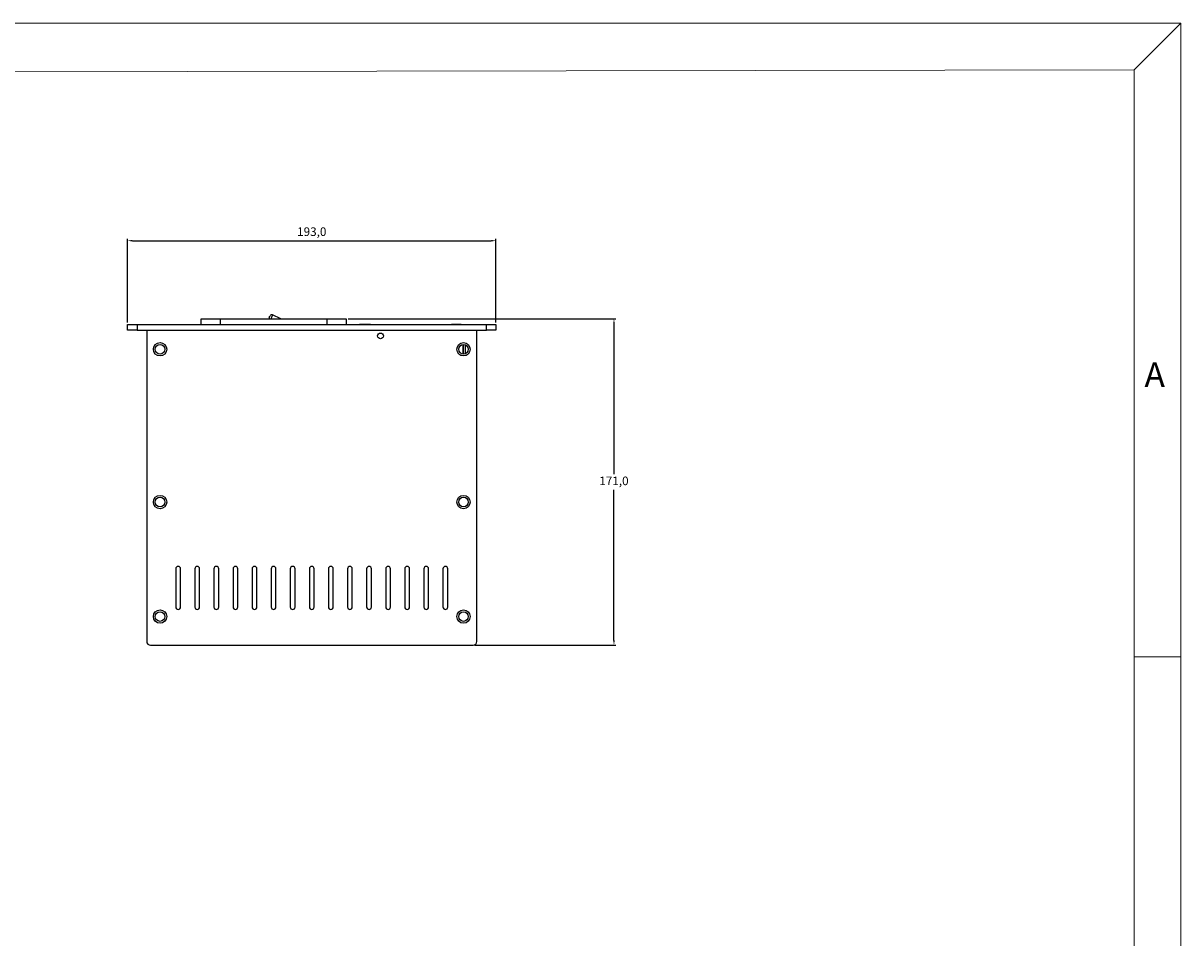
# Model space of a CAD drawing. Units: millimetres. Extents: x -4436 to -2426, y 1742 to 3148.
# Drawn here: x -3033 to -2426, y 2669 to 3148 of the extents above; entities that cross this region are included whole.
import ezdxf

# ---------------------------------------------------------------- set-up
doc = ezdxf.new("R2010")
doc.units = ezdxf.units.MM
doc.header["$PDSIZE"] = -1
doc.styles.add('SLDTEXTSTYLE2', font='TXT', dxfattribs={"width": 0.75})
doc.dimstyles.new('ISO-25', dxfattribs={"dimtxt": 2.5, "dimasz": 2.5, "dimexe": 1.25, "dimexo": 0.625, "dimtad": 1, "dimtxsty": 'Standard', "dimcen": 2.5, "dimadec": 0, "dimazin": 0, "dimtfac": 1, "dimtmove": 0, "dimatfit": 3, "dimfxl": 1, "dimarcsym": 0})

# ---------------------------------------------------------------- blocks, each defined once
blk = doc.blocks.new('*D18')
at = {"color": 0, "lineweight": -2, "transparency": 16777216}
for p, q in [((-2977.79, 2991.57), (-2977.79, 3035.44)), ((-2975.29, 3034.44), (-2787.29, 3034.44)), ((-2784.79, 2991.57), (-2784.79, 3035.44))]:
    blk.add_line(p, q, dxfattribs=at)
at = {"color": 0, "transparency": 16777216}
for points in [[(-2975.29, 3034.86), (-2975.29, 3034.02), (-2977.79, 3034.44)], [(-2787.29, 3034.86), (-2787.29, 3034.02), (-2784.79, 3034.44)]]:
    blk.add_solid(points, dxfattribs=at)
at = {"layer": 'Defpoints', "color": 0, "transparency": 16777216}
for p in [(-2784.79, 3034.44), (-2977.79, 2990.57), (-2784.79, 2990.57)]:
    blk.add_point(p, dxfattribs=at)
at = {"color": 0, "transparency": 16777216, "insert": (-2881.29, 3038.59), "char_height": 4.5, "attachment_point": 5}
blk.add_mtext('193,0', dxfattribs=at)
blk = doc.blocks.new('*D19')
at = {"color": 0, "lineweight": -2, "transparency": 16777216}
for p, q in [((-2862.29, 2993.57), (-2721.95, 2993.57)), ((-2722.95, 2991.07), (-2722.95, 2912.22)), ((-2722.95, 2825.07), (-2722.95, 2903.92)), ((-2795.79, 2822.57), (-2721.95, 2822.57))]:
    blk.add_line(p, q, dxfattribs=at)
at = {"color": 0, "transparency": 16777216}
for points in [[(-2723.37, 2991.07), (-2722.54, 2991.07), (-2722.95, 2993.57)], [(-2723.37, 2825.07), (-2722.54, 2825.07), (-2722.95, 2822.57)]]:
    blk.add_solid(points, dxfattribs=at)
at = {"layer": 'Defpoints', "color": 0, "transparency": 16777216}
for p in [(-2863.29, 2993.57), (-2796.79, 2822.57), (-2722.95, 2822.57)]:
    blk.add_point(p, dxfattribs=at)
at = {"color": 0, "transparency": 16777216, "insert": (-2722.95, 2908.07), "char_height": 4.5, "attachment_point": 5}
blk.add_mtext('171,0', dxfattribs=at)
blk = doc.blocks.new('A$C67F6649D')
at = {"color": 7, "linetype": 'Continuous', "lineweight": 18}
for p, q in [((2009.66, 1406.76), (0, 1406.76)), ((1985.15, 1382.25), (2009.66, 1406.76)), ((2009.66, 0), (2009.66, 1406.76)), ((1985.15, 1382.25), (30.48, 1379.18)), ((1985.15, 1382.25), (1985.15, 24.51)), ((1985.15, 1074.94), (2009.66, 1074.94))]:
    blk.add_line(p, q, dxfattribs=at)
at = {"color": 7, "linetype": 'Continuous', "lineweight": 0, "insert": (1990.59, 1229.08), "char_height": 12.97, "attachment_point": 1, "style": 'SLDTEXTSTYLE2'}
blk.add_mtext('A', dxfattribs=at)

msp = doc.modelspace()

# ---------------------------------------------------------------- linework, layer by layer
at = {"color": 7, "linetype": 'Continuous', "lineweight": 25}
for p, q in [((-2977.79, 2987.57), (-2977.79, 2990.57)), ((-2977.79, 2990.57), (-2972.79, 2990.57)), ((-2972.79, 2990.57), (-2972.79, 2987.57)), ((-2972.79, 2990.57), (-2789.79, 2990.57)), ((-2939.29, 2990.57), (-2939.29, 2993.57)), ((-2939.29, 2993.57), (-2929.29, 2993.57)), ((-2929.29, 2993.57), (-2929.29, 2990.57)), ((-2929.29, 2993.57), (-2873.29, 2993.57)), ((-2903.55, 2994.21), (-2903.34, 2994.66)), ((-2903.34, 2994.66), (-2903.13, 2995.11)), ((-2897.46, 2993.57), (-2901.8, 2995.6)), ((-2873.29, 2990.57), (-2873.29, 2993.57)), ((-2873.29, 2993.57), (-2863.29, 2993.57)), ((-2863.29, 2993.57), (-2863.29, 2990.57)), ((-2856.05, 2990.57), (-2856.3, 2990.57)), ((-2851.05, 2990.58), (-2856.05, 2990.57)), ((-2856.05, 2990.57), (-2856.05, 2990.57)), ((-2851.05, 2990.58), (-2851.05, 2990.57)), ((-2850.55, 2990.58), (-2851.05, 2990.58)), ((-2850.55, 2990.58), (-2808.05, 2990.65)), ((-2850.55, 2990.58), (-2850.55, 2990.57)), ((-2808.05, 2990.65), (-2803.05, 2990.66)), ((-2803.05, 2990.66), (-2803.05, 2990.57)), ((-2789.79, 2987.57), (-2789.79, 2990.57)), ((-2789.79, 2990.57), (-2784.79, 2990.57)), ((-2784.79, 2990.57), (-2784.79, 2987.57)), ((-2972.79, 2987.57), (-2977.79, 2987.57)), ((-2972.79, 2987.57), (-2789.79, 2987.57)), ((-2967.79, 2987.57), (-2967.79, 2824.57)), ((-2794.79, 2824.57), (-2794.79, 2987.57)), ((-2784.79, 2987.57), (-2789.79, 2987.57)), ((-2802.05, 2975.08), (-2802.05, 2980.06)), ((-2802.04, 2980.06), (-2802.04, 2975.08)), ((-2800.84, 2979.88), (-2800.84, 2975.26)), ((-2952.54, 2862.57), (-2952.54, 2842.57)), ((-2950.04, 2842.57), (-2950.04, 2862.57)), ((-2942.54, 2862.57), (-2942.54, 2842.57)), ((-2940.04, 2842.57), (-2940.04, 2862.57)), ((-2932.54, 2862.57), (-2932.54, 2842.57)), ((-2930.04, 2842.57), (-2930.04, 2862.57)), ((-2922.54, 2862.57), (-2922.54, 2842.57)), ((-2920.04, 2842.57), (-2920.04, 2862.57)), ((-2912.54, 2862.57), (-2912.54, 2842.57)), ((-2910.04, 2842.57), (-2910.04, 2862.57)), ((-2902.54, 2862.57), (-2902.54, 2842.57)), ((-2900.04, 2842.57), (-2900.04, 2862.57)), ((-2892.54, 2862.57), (-2892.54, 2842.57)), ((-2890.04, 2842.57), (-2890.04, 2862.57)), ((-2882.54, 2862.57), (-2882.54, 2842.57)), ((-2880.04, 2842.57), (-2880.04, 2862.57)), ((-2872.54, 2862.57), (-2872.54, 2842.57)), ((-2870.04, 2842.57), (-2870.04, 2862.57)), ((-2862.54, 2862.57), (-2862.54, 2842.57)), ((-2860.04, 2842.57), (-2860.04, 2862.57)), ((-2852.54, 2862.57), (-2852.54, 2842.57)), ((-2850.04, 2842.57), (-2850.04, 2862.57)), ((-2842.54, 2862.57), (-2842.54, 2842.57)), ((-2840.04, 2842.57), (-2840.04, 2862.57)), ((-2832.54, 2862.57), (-2832.54, 2842.57)), ((-2830.04, 2842.57), (-2830.04, 2862.57)), ((-2822.54, 2862.57), (-2822.54, 2842.57)), ((-2820.04, 2842.57), (-2820.04, 2862.57)), ((-2812.54, 2862.57), (-2812.54, 2842.57)), ((-2810.04, 2842.57), (-2810.04, 2862.57)), ((-2965.79, 2822.57), (-2796.79, 2822.57))]:
    msp.add_line(p, q, dxfattribs=at)
at = {"color": 8, "linetype": 'Continuous', "lineweight": 25}
for p, q in [((-2902.43, 2994.24), (-2902.74, 2993.57)), ((-2901.8, 2995.6), (-2902.43, 2994.24)), ((-2808.05, 2990.57), (-2808.05, 2990.65))]:
    msp.add_line(p, q, dxfattribs=at)
at = {"color": 7, "linetype": 'Continuous'}
msp.add_circle((-2845.29, 2984.57), 1.5, dxfattribs=at)
at = {"color": 7, "linetype": 'Continuous', "lineweight": 25}
for centre, radius in [((-2960.79, 2977.57), 3.5), ((-2960.79, 2977.57), 2.5), ((-2801.79, 2977.57), 3.5), ((-2801.79, 2977.57), 2.5), ((-2960.79, 2897.57), 3.5), ((-2960.79, 2897.57), 2.5), ((-2801.79, 2897.57), 3.5), ((-2801.79, 2897.57), 2.5), ((-2960.79, 2837.57), 3.5), ((-2960.79, 2837.57), 2.5), ((-2801.79, 2837.57), 3.5), ((-2801.79, 2837.57), 2.5)]:
    msp.add_circle(centre, radius, dxfattribs=at)
for centre, radius, start, end in [((-2902.65, 2993.78), 1, 155, 192.26051), ((-2902.22, 2994.69), 1, 65, 155), ((-2951.29, 2862.57), 1.25, 0, 180), ((-2941.29, 2862.57), 1.25, 0, 180), ((-2931.29, 2862.57), 1.25, 0, 180), ((-2921.29, 2862.57), 1.25, 0, 180), ((-2911.29, 2862.57), 1.25, 0, 180), ((-2901.29, 2862.57), 1.25, 0, 180), ((-2891.29, 2862.57), 1.25, 0, 180), ((-2881.29, 2862.57), 1.25, 0, 180), ((-2871.29, 2862.57), 1.25, 0, 180), ((-2861.29, 2862.57), 1.25, 0, 180), ((-2851.29, 2862.57), 1.25, 0, 180), ((-2841.29, 2862.57), 1.25, 0, 180), ((-2831.29, 2862.57), 1.25, 0, 180), ((-2821.29, 2862.57), 1.25, 0, 180), ((-2811.29, 2862.57), 1.25, 0, 180), ((-2951.29, 2842.57), 1.25, 180, 0), ((-2941.29, 2842.57), 1.25, 180, 0), ((-2931.29, 2842.57), 1.25, 180, 0), ((-2921.29, 2842.57), 1.25, 180, 0), ((-2911.29, 2842.57), 1.25, 180, 0), ((-2901.29, 2842.57), 1.25, 180, 0), ((-2891.29, 2842.57), 1.25, 180, 0), ((-2881.29, 2842.57), 1.25, 180, 0), ((-2871.29, 2842.57), 1.25, 180, 0), ((-2861.29, 2842.57), 1.25, 180, 0), ((-2851.29, 2842.57), 1.25, 180, 0), ((-2841.29, 2842.57), 1.25, 180, 0), ((-2831.29, 2842.57), 1.25, 180, 0), ((-2821.29, 2842.57), 1.25, 180, 0), ((-2811.29, 2842.57), 1.25, 180, 0), ((-2965.79, 2824.57), 2, 180, 270), ((-2796.79, 2824.57), 2, 270, 0)]:
    msp.add_arc(centre, radius, start, end, dxfattribs=at)

# ---------------------------------------------------------------- block references
msp.add_blockref('A$C67F6649D', (-4435.59, 1741.62))

# ---------------------------------------------------------------- dimensions: what is measured, and where the dimension line sits
dim = msp.add_linear_dim(base=(-2784.79, 3034.44), p1=(-2977.79, 2990.57), p2=(-2784.79, 2990.57), dimstyle='ISO-25', override={"dimtxt": 4.5, "dimexe": 1, "dimexo": 1, "dimgap": 1.524, "dimtih": 1, "dimtoh": 1, "dimdec": 1, "dimzin": 0, "dimadec": 1, "dimtdec": 1, "dimtzin": 0})
dim.commit()
dim.dimension.update_dxf_attribs({"geometry": '*D18', "text_midpoint": (-2881.29, 3038.59)})
dim = msp.add_linear_dim(base=(-2722.95, 2822.57), p1=(-2863.29, 2993.57), p2=(-2796.79, 2822.57), angle=90, dimstyle='ISO-25', override={"dimtxt": 4.5, "dimexe": 1, "dimexo": 1, "dimgap": 1.524, "dimtih": 1, "dimtoh": 1, "dimdec": 1, "dimzin": 0, "dimadec": 1, "dimtdec": 1, "dimtzin": 0})
dim.commit()
dim.dimension.update_dxf_attribs({"geometry": '*D19', "text_midpoint": (-2722.95, 2908.07)})

doc.saveas('drawing.dxf')
